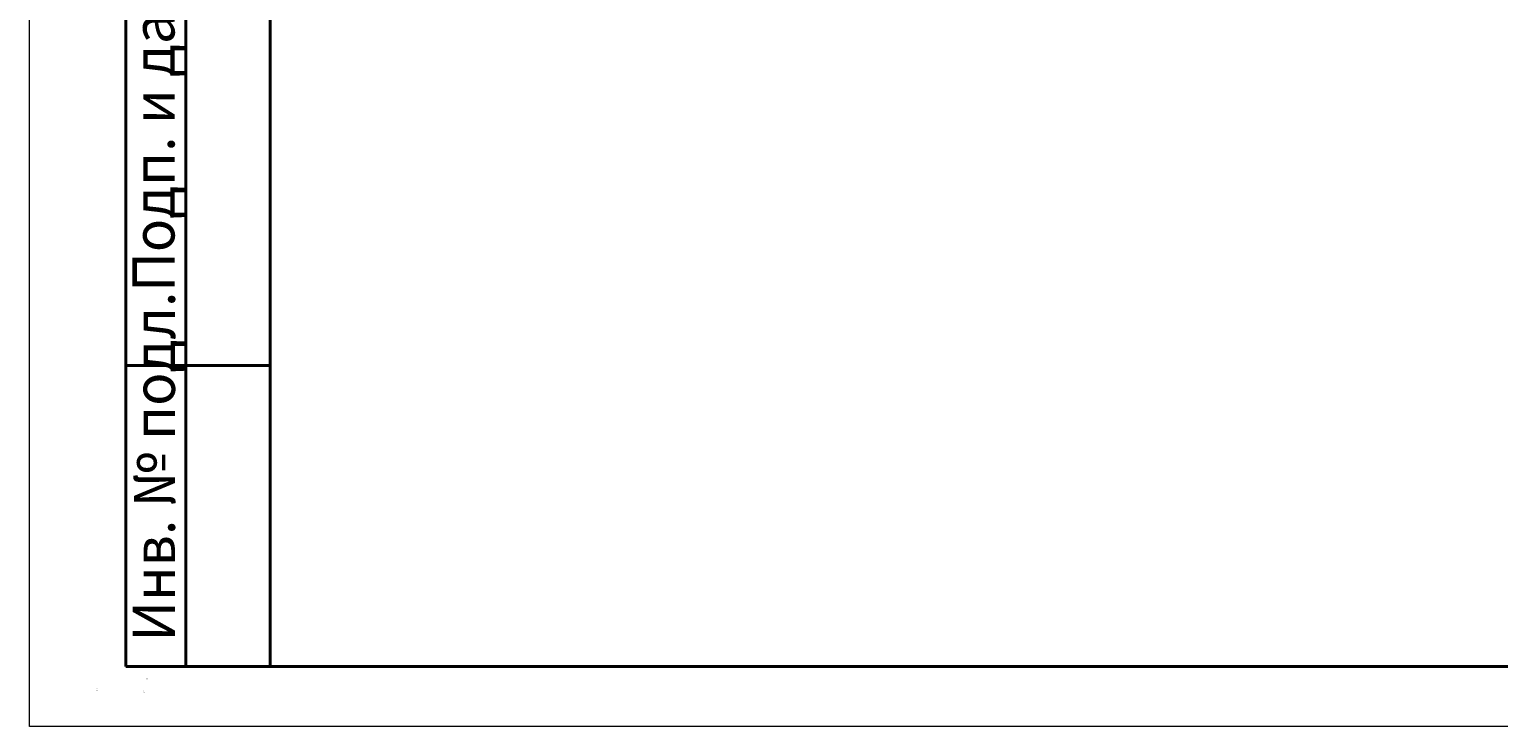
# Model space of a CAD drawing. Units: millimetres. Extents: x 0 to 17602, y -6 to 11880.
# Drawn here: x 0 to 4882, y 0 to 2317 of the extents above; entities that cross this region are included whole.
import ezdxf

# ---------------------------------------------------------------- set-up
doc = ezdxf.new("R2010")
doc.units = ezdxf.units.MM
doc.linetypes.add('K5LT_BASIC', pattern=[0])
doc.linetypes.add('K5LT_THIN', pattern=[0])
doc.layers.add('DIM', color=6, linetype='Continuous', true_color=0xff00ff)
doc.layers.add('FOR', color=7, linetype='Continuous', true_color=0xffffff)
doc.styles.add('KTEXTSTYLE', font='GOST_AU.ttf', dxfattribs={"width": 0.96, "height": 5})

msp = doc.modelspace()

# ---------------------------------------------------------------- linework, layer by layer
at = {"layer": 'FOR', "color": 7, "linetype": 'K5LT_THIN', "lineweight": 18}
for p, q in [((0, 0), (0, 11880)), ((16800, 0), (0, 0))]:
    msp.add_line(p, q, dxfattribs=at)
at = {"layer": 'FOR', "color": 5, "linetype": 'K5LT_BASIC', "lineweight": 40, "true_color": 0x0000ff}
for p, q in [((800, 200), (800, 11680)), ((320, 200), (320, 6000)), ((520, 200), (520, 6000)), ((800, 1200), (320, 1200)), ((800, 200), (320, 200)), ((16600, 200), (800, 200))]:
    msp.add_line(p, q, dxfattribs=at)

# ---------------------------------------------------------------- texts
at = {"layer": 'DIM', "color": 7, "style": 'KTEXTSTYLE', "oblique": 15}
for p in [(386.9, 155.9), (220.7, 120.1), (377, 113.3)]:
    msp.add_text('\uf0c7', height=5, dxfattribs=at).set_placement(p)
at = {"layer": 'FOR', "color": 7, "style": 'KTEXTSTYLE', "oblique": 15, "width": 0.96}
for s, p in [('Подп. и дата', (482.2, 1444.5)), ('Инв. № подл.', (483.6, 282.9))]:
    msp.add_text(s, height=140, rotation=90, dxfattribs=at).set_placement(p)

doc.saveas('drawing.dxf')
